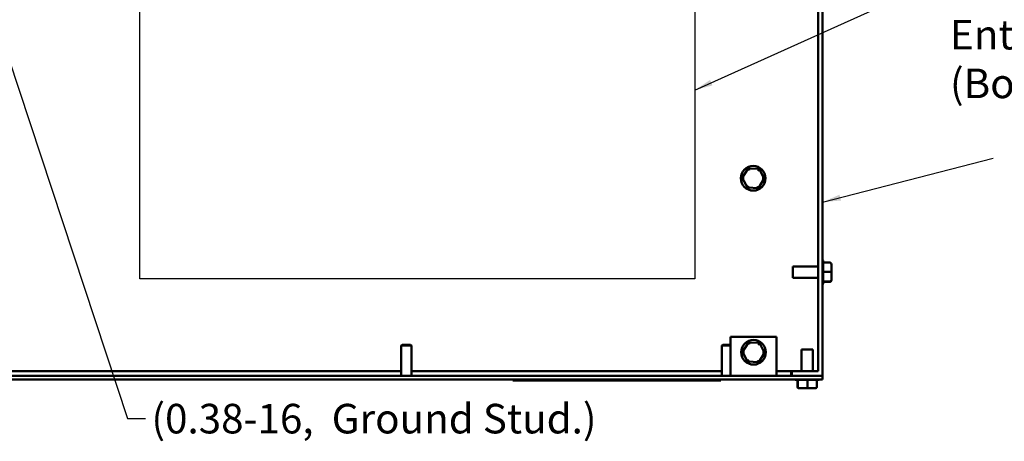
# Model space of a CAD drawing. Units: inches. Extents: x 1.5 to 64.5, y 0.7 to 50.3.
# Drawn here: x 10.3 to 26.2, y 31.5 to 38.4 of the extents above; entities that cross this region are included whole.
import ezdxf

# ---------------------------------------------------------------- set-up
doc = ezdxf.new("R2010")
doc.units = ezdxf.units.IN
doc.header["$LTSCALE"] = 3
doc.header["$MEASUREMENT"] = 0
for name, color, linetype, lineweight in [('Sketch Geometry (ANSI)', 7, 'Continuous', 25), ('Symbol (ANSI)', 7, 'Continuous', 25), ('Visible (ANSI)', 7, 'Continuous', 50)]:
    doc.layers.add(name, color=color, linetype=linetype, lineweight=lineweight)
doc.styles.add('Note Text (ANSI)', font='tahoma.ttf')
doc.dimstyles.new('Default (ANSI)$7', dxfattribs={"dimscale": 3, "dimtxt": 0.16, "dimasz": 0.098425, "dimexe": 0.125, "dimexo": 0.0625, "dimgap": 0.031496, "dimtad": 0, "dimtih": 1, "dimtoh": 1, "dimzin": 4, "dimdsep": 46, "dimtxsty": 'Note Text (ANSI)', "dimcen": 0.09, "dimdle": 0.393701, "dimclrd": 256, "dimclre": 256, "dimclrt": 256, "dimadec": 0, "dimazin": 1, "dimtfac": 0.75, "dimtofl": 0, "dimtmove": 0, "dimatfit": 3, "dimfxl": 1, "dimtolj": 1, "dimtzin": 4, "dimlwd": -1, "dimlwe": -1, "dimarcsym": 0})

msp = doc.modelspace()

# ---------------------------------------------------------------- linework, layer by layer
at = {"layer": 'Sketch Geometry (ANSI)'}
for p, q in [((12.205, 34.175), (12.205, 38.925)), ((21.205, 38.925), (21.205, 34.175)), ((21.205, 34.175), (12.205, 34.175))]:
    msp.add_line(p, q, dxfattribs=at)
at = {"layer": 'Visible (ANSI)'}
for p, q in [((23.279, 32.601), (23.279, 47.597)), ((23.205, 47.527), (23.205, 32.675)), ((22.07, 35.965), (21.974, 35.813)), ((22.249, 35.959), (22.07, 35.965)), ((22.086, 35.934), (22.07, 35.965)), ((22.249, 35.959), (22.231, 35.929)), ((22.333, 35.8), (22.249, 35.959)), ((22.009, 35.811), (21.974, 35.813)), ((21.974, 35.813), (22.059, 35.654)), ((22.238, 35.648), (22.333, 35.8)), ((22.299, 35.801), (22.333, 35.8)), ((22.077, 35.683), (22.059, 35.654)), ((22.059, 35.654), (22.238, 35.648)), ((22.222, 35.678), (22.238, 35.648)), ((22.796, 34.191), (22.796, 34.372)), ((22.796, 34.372), (23.205, 34.372)), ((23.289, 34.459), (23.289, 34.44)), ((23.393, 34.44), (23.289, 34.44)), ((23.289, 34.437), (23.289, 34.291)), ((23.423, 34.286), (23.423, 34.409)), ((22.796, 34.191), (23.205, 34.191)), ((23.393, 34.288), (23.289, 34.288)), ((23.289, 34.284), (23.289, 34.132)), ((23.423, 34.158), (23.423, 34.286)), ((23.289, 34.129), (23.289, 34.104)), ((23.393, 34.129), (23.289, 34.129)), ((23.393, 34.123), (23.289, 34.123)), ((23.423, 34.153), (23.423, 34.158)), ((22.534, 33.231), (21.784, 33.231)), ((21.784, 32.601), (21.784, 33.231)), ((22.534, 32.601), (22.534, 33.231)), ((16.459, 33.101), (16.447, 33.089)), ((16.611, 33.089), (16.447, 33.089)), ((16.447, 32.601), (16.447, 33.089)), ((16.459, 33.101), (16.598, 33.101)), ((16.598, 33.101), (16.611, 33.089)), ((16.611, 32.601), (16.611, 33.089)), ((21.659, 33.101), (21.647, 33.089)), ((21.784, 33.089), (21.647, 33.089)), ((21.647, 32.601), (21.647, 33.089)), ((21.659, 33.101), (21.784, 33.101)), ((22.075, 33.14), (21.98, 32.988)), ((22.254, 33.133), (22.075, 33.14)), ((22.091, 33.109), (22.075, 33.14)), ((22.254, 33.133), (22.236, 33.104)), ((22.338, 32.975), (22.254, 33.133)), ((22.014, 32.986), (21.98, 32.988)), ((21.98, 32.988), (22.064, 32.829)), ((22.243, 32.823), (22.338, 32.975)), ((22.304, 32.976), (22.338, 32.975)), ((22.938, 33.025), (23.119, 33.025)), ((22.938, 33.025), (22.938, 32.675)), ((23.119, 33.025), (23.119, 32.675)), ((22.082, 32.858), (22.064, 32.829)), ((22.064, 32.829), (22.243, 32.823)), ((22.227, 32.853), (22.243, 32.823)), ((23.279, 32.601), (5.279, 32.601)), ((16.447, 32.675), (6.774, 32.675)), ((21.647, 32.675), (16.611, 32.675)), ((22.772, 32.675), (22.534, 32.675)), ((22.779, 32.675), (22.772, 32.675)), ((22.772, 32.601), (22.772, 32.675)), ((22.779, 32.601), (22.779, 32.675)), ((22.779, 32.675), (23.205, 32.675)), ((23.279, 32.601), (23.279, 32.542)), ((5.279, 32.542), (23.279, 32.542)), ((18.253, 32.542), (18.253, 32.522)), ((18.253, 32.522), (18.343, 32.522)), ((21.538, 32.522), (18.343, 32.522)), ((21.538, 32.522), (21.628, 32.522)), ((21.628, 32.542), (21.628, 32.522)), ((22.876, 32.532), (22.851, 32.532)), ((22.87, 32.428), (22.87, 32.532)), ((22.877, 32.428), (22.877, 32.532)), ((23.032, 32.532), (22.88, 32.532)), ((23.035, 32.428), (23.035, 32.532)), ((23.184, 32.532), (23.038, 32.532)), ((23.206, 32.532), (23.187, 32.532)), ((23.187, 32.428), (23.187, 32.532)), ((22.901, 32.398), (22.906, 32.398)), ((22.906, 32.398), (23.034, 32.398)), ((23.034, 32.398), (23.157, 32.398))]:
    msp.add_line(p, q, dxfattribs=at)
for centre in [(22.154, 35.806), (22.159, 32.981)]:
    msp.add_circle(centre, 0.2, dxfattribs=at)
for centre, start, end in [((23.259, 34.459), 0, 48.1897), ((23.259, 34.104), 311.8103, 0), ((22.851, 32.562), 221.8103, 270), ((23.206, 32.562), 270, 318.1897)]:
    msp.add_arc(centre, 0.03, start, end, dxfattribs=at)
for centre, major_axis, ratio, start_param, end_param in [((23.393, 34.409), (0, -0.0306), 0.980648, 1.570796, 3.141593), ((23.393, 34.286), (-0.03, 0), 0.040711, 3.141593, 4.712389), ((23.393, 34.158), (-0.03, 0), 0.979023, 1.570796, 3.141593), ((23.393, 34.153), (0, 0.0306), 0.980648, 3.141593, 4.712389), ((22.901, 32.428), (0.0306, 0), 0.980648, 3.141593, 4.712389), ((22.906, 32.428), (0, 0.03), 0.979023, 1.570796, 3.141593), ((23.034, 32.428), (0, 0.03), 0.040711, 3.141593, 4.712389), ((23.157, 32.428), (-0.0306, 0), 0.980648, 1.570796, 3.141593)]:
    msp.add_ellipse(centre, major_axis=major_axis, ratio=ratio, start_param=start_param, end_param=end_param, dxfattribs=at)
for points in [[(23.289, 34.44), (23.289, 34.439), (23.289, 34.438), (23.289, 34.437)], [(23.289, 34.291), (23.289, 34.29), (23.289, 34.289), (23.289, 34.288)], [(23.289, 34.288), (23.289, 34.286), (23.289, 34.285), (23.289, 34.284)], [(23.289, 34.132), (23.289, 34.131), (23.289, 34.13), (23.289, 34.129)], [(23.289, 34.129), (23.289, 34.129), (23.289, 34.129), (23.289, 34.129)], [(22.877, 32.532), (22.876, 32.532), (22.876, 32.532), (22.876, 32.532)], [(22.88, 32.532), (22.879, 32.532), (22.878, 32.532), (22.877, 32.532)], [(23.035, 32.532), (23.034, 32.532), (23.033, 32.532), (23.032, 32.532)], [(23.038, 32.532), (23.037, 32.532), (23.036, 32.532), (23.035, 32.532)], [(23.187, 32.532), (23.186, 32.532), (23.185, 32.532), (23.184, 32.532)]]:
    msp.add_open_spline(points, degree=3, dxfattribs=at)

# ---------------------------------------------------------------- texts
at = {"layer": 'Symbol (ANSI)', "insert": (25.346, 39.168), "char_height": 0.48, "width": 9.00019, "attachment_point": 1, "line_spacing_factor": 0.987884, "style": 'Note Text (ANSI)'}
msp.add_mtext('\\fTahoma|b0|i0;Suggested Customer Entrance \\P\\fTahoma|b0|i0;(Bottom Entry)', dxfattribs=at)
at = {"layer": 'Symbol (ANSI)', "insert": (12.394, 32.144), "char_height": 0.48, "width": 7.42989, "attachment_point": 1, "style": 'Note Text (ANSI)'}
msp.add_mtext('\\fTahoma|b0|i0;(0.38-16,  Ground Stud.) ', dxfattribs=at)

# ---------------------------------------------------------------- leaders
at = {"layer": 'Symbol (ANSI)', "annotation_type": 0, "has_hookline": 1}
for points, hookline_direction, text_width in [([(9.529, 39.414), (12.004, 31.904), (12.3, 31.904)], 0, 7.156), ([(21.205, 37.237), (24.957, 38.928), (25.252, 38.928)], 0, 8.754), ([(23.279, 35.419), (26.045, 36.13)], 1, 0.206)]:
    msp.add_leader(points, dimstyle='Default (ANSI)$7', override={"dimtad": 0}, dxfattribs=dict(at, hookline_direction=hookline_direction, text_width=text_width))

doc.saveas('drawing.dxf')
